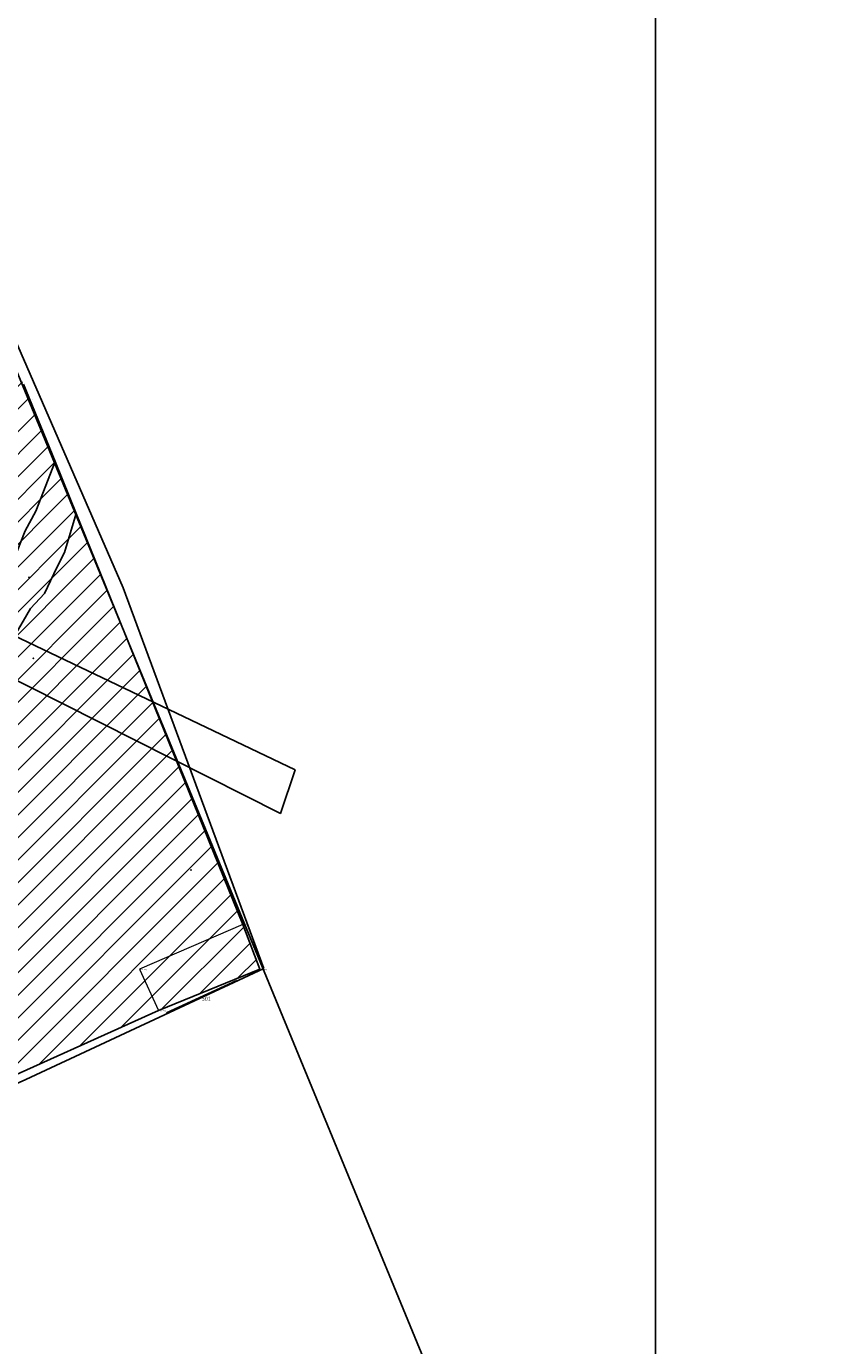
# Model space of a CAD drawing. Units: metres. Extents: x 423971 to 538147, y 300286 to 419517.
# Drawn here: x 514910 to 514950, y 417709 to 417775 of the extents above; entities that cross this region are included whole.
import ezdxf

# ---------------------------------------------------------------- set-up
doc = ezdxf.new("R2010")
doc.units = ezdxf.units.M
doc.header["$MEASUREMENT"] = 0
for name, color, linetype in [('_Evaluation_Trenches', 40, 'Continuous'), ('_Site_Extents', 10, 'Continuous'), ('Phase_1', 141, 'Continuous'), ('wHatch_Alluvium', 52, 'Continuous'), ('wPlan_Site', 10, 'Continuous'), ('WS_ARCHAEOLOGY', 7, 'Continuous'), ('WS_LEVEL', 4, 'Continuous'), ('WS_SECTION_LINE', 3, 'Continuous'), ('WS_SECTION_LINE_LABEL', 3, 'Continuous'), ('WS_SLOT_LEVEL', 5, 'Continuous'), ('zFigure_Inset_boxes', 151, 'Continuous')]:
    doc.layers.add(name, color=color, linetype=linetype)
doc.layers.add('wPlan_Context_Interface', color=7, linetype='Continuous', lineweight=25)
doc.layers.add('wPlan_LOE_Intervention', color=160, linetype='Continuous', lineweight=9)
doc.styles.get("Standard").update_dxf_attribs({"font": 'arial.ttf'})

msp = doc.modelspace()

# ---------------------------------------------------------------- hatches: boundary and pattern name
at = {"layer": 'wHatch_Alluvium'}
h = msp.add_hatch(dxfattribs=at)
h.set_pattern_fill('ANSI31', color=256, scale=0.25)
h.set_pattern_definition([(45, (0, 0), (-0.5612660076, 0.5612660076), [])])
h.paths.add_polyline_path([(514912.912, 417750.794), (514911.865, 417753.375), (514910.3, 417757.232), (514909.805, 417758.399), (514908.615, 417757.291), (514907.768, 417756.503), (514906.645, 417754.934), (514903.879, 417750.603), (514902.075, 417747.536), (514900.475, 417745.223), (514899.99, 417744.769), (514898.607, 417743.274), (514894.862, 417739.547), (514890.85, 417735.823), (514887.749, 417733.524), (514888.183, 417733.04), (514888.696, 417731.728), (514889.053, 417731.048), (514890.02, 417729.959), (514891.772, 417728.86), (514893.954, 417727.676), (514900.24, 417725.057), (514903.804, 417723.572), (514908.08, 417722.026), (514917.022, 417726.045), (514922.07, 417728.102), (514921.213, 417730.331)])

# ---------------------------------------------------------------- linework, layer by layer
at = {"layer": '_Evaluation_Trenches'}
msp.add_lwpolyline([(514883.229, 417757.412), (514882.166, 417755.764), (514890.713, 417751.539), (514901.465, 417746.763), (514901.465, 417746.763), (514923.095, 417735.854), (514923.827, 417738.024), (514899.775, 417749.501), (514892.069, 417753.178), (514883.229, 417757.412)], close=True, dxfattribs=at)
at = {"layer": '_Site_Extents'}
msp.add_lwpolyline([(514794.479, 418037.854), (514925.897, 417719.206), (514950.397, 417659.8), (514951.053, 417658.1), (515032.493, 417431.916), (515032.735, 417431.244), (515041.912, 417435.294), (515049.493, 417438.639), (515051.515, 417434.052), (515051.92, 417433.138), (515034.854, 417425.571), (515034.78, 417425.564), (515036.065, 417421.996), (515043.407, 417425.201), (515043.807, 417424.285), (515044.964, 417420.66), (515037.696, 417417.464), (515037.796, 417417.188), (515038.14, 417416.19), (515042.431, 417403.209)], dxfattribs=at)
at = {"layer": 'Phase_1'}
msp.add_lwpolyline([(514910.284, 417745.436), (514910.644, 417746.056), (514911.338, 417746.809), (514911.954, 417748.109), (514912.33, 417748.846), (514912.912, 417750.794), (514911.865, 417753.375), (514910.911, 417750.905), (514910.377, 417749.929)], dxfattribs=at)
at = {"layer": 'wHatch_Alluvium'}
msp.add_lwpolyline([(514908.08, 417722.026), (514917.022, 417726.045), (514922.07, 417728.102), (514921.213, 417730.331), (514912.912, 417750.794), (514911.865, 417753.375), (514910.3, 417757.232)], dxfattribs=at)
at = {"layer": 'wPlan_Context_Interface'}
msp.add_lwpolyline([(514899.685, 417730.288), (514899.685, 417730.288), (514903.925, 417735.205), (514904.945, 417736.679), (514906.91, 417739.793), (514908.838, 417742.984), (514910.284, 417745.436), (514910.644, 417746.056), (514911.338, 417746.809), (514911.954, 417748.109), (514912.33, 417748.846), (514912.33, 417748.846), (514912.912, 417750.794), (514911.865, 417753.375), (514910.911, 417750.905), (514910.377, 417749.929), (514909.978, 417748.908), (514909.033, 417746.811), (514907.646, 417744.711)], dxfattribs=at)
at = {"layer": 'wPlan_LOE_Intervention'}
msp.add_lwpolyline([(514916.078, 417728.102), (514917.022, 417726.045), (514922.07, 417728.102), (514921.213, 417730.331), (514916.078, 417728.102)], close=True, dxfattribs=at)
at = {"layer": 'wPlan_Site'}
msp.add_lwpolyline([(514922.272, 417728.145), (514910.412, 417722.607), (514901.54, 417718.676), (514892.886, 417714.789), (514885.514, 417711.788), (514881.795, 417720.253), (514878.562, 417728.647), (514875.122, 417736.738), (514871.948, 417744.439), (514868.298, 417753.072), (514864.728, 417760.839), (514861.493, 417768.728), (514859.613, 417774.465), (514869.514, 417779.108), (514882.707, 417784.154), (514897.159, 417789.859), (514902.372, 417777.123), (514908.598, 417762.343), (514915.26, 417747.093), (514922.272, 417728.145)], dxfattribs=at)
at = {"layer": 'WS_ARCHAEOLOGY'}
msp.add_lwpolyline([(514910.717, 417756.463), (514910.717, 417756.463)], close=True, dxfattribs=at)
at = {"layer": 'WS_LEVEL'}
for p in [(514910.571, 417747.609), (514910.788, 417743.573), (514918.635, 417733.042)]:
    msp.add_point(p, dxfattribs=at)
at = {"layer": 'WS_SECTION_LINE'}
msp.add_lwpolyline([(514920.92, 417727.537), (514917.425, 417725.93)], dxfattribs=at)
at = {"layer": 'zFigure_Inset_boxes'}
msp.add_lwpolyline([(514816.804, 417866.154), (514941.782, 417866.154), (514941.782, 417694.186), (514816.804, 417694.186)], close=True, dxfattribs=at)

# ---------------------------------------------------------------- texts
at = {"layer": 'WS_SECTION_LINE_LABEL', "insert": (514919.172, 417726.733), "char_height": 0.2, "attachment_point": 1}
msp.add_mtext('501', dxfattribs=at)
at = {"layer": 'WS_SLOT_LEVEL', "char_height": 0.05, "attachment_point": 1}
for s, insert in [('99 (11.757)', (514921.225, 417730.334)), ('96 (11.442)', (514916.09, 417728.105)), ('98 (11.746)', (514922.081, 417728.104)), ('97 (11.527)', (514917.034, 417726.048))]:
    msp.add_mtext(s, dxfattribs=dict(at, insert=insert))

doc.saveas('drawing.dxf')
